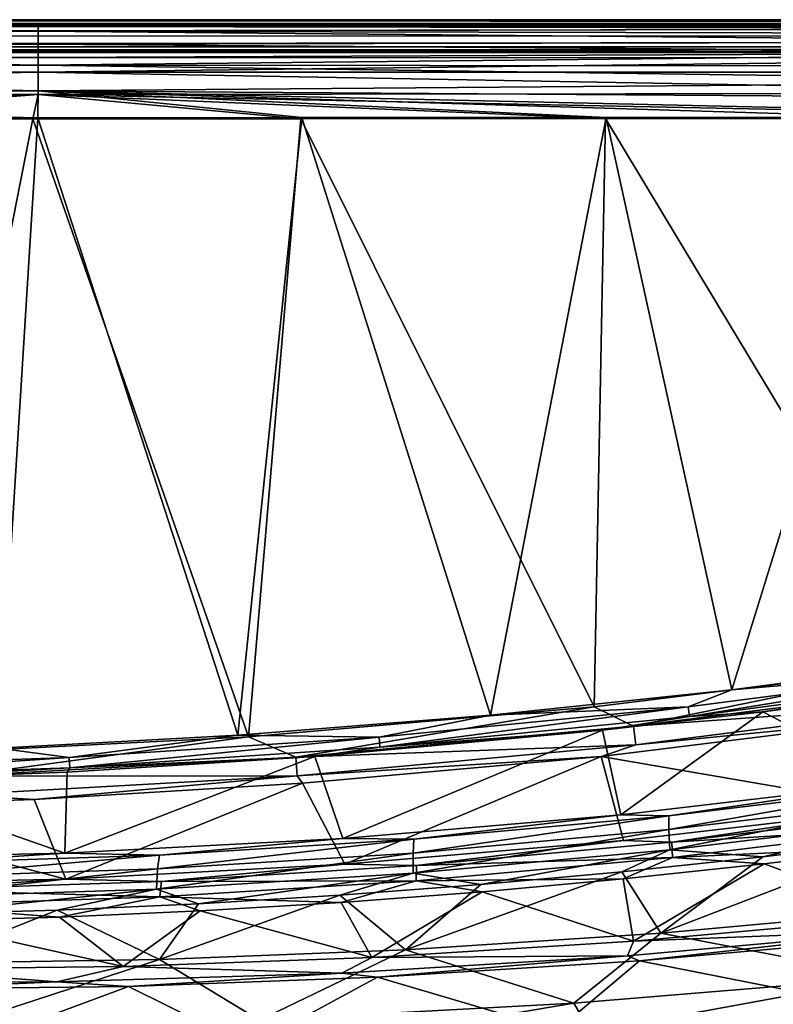
# Model space of a CAD drawing. Units: inches. Extents: x -10.2 to 61.8, y -8.1 to 27.9.
# Drawn here: x 12.7 to 18.2, y 20.8 to 27.9 of the extents above; entities that cross this region are included whole.
import ezdxf

# ---------------------------------------------------------------- set-up
doc = ezdxf.new("R2010")
doc.units = ezdxf.units.IN
doc.header["$LTSCALE"] = 52.148148
doc.header["$MEASUREMENT"] = 0
for name, color, linetype in [('119', 7, 'CONTINUOUS'), ('120', 7, 'CONTINUOUS'), ('137', 7, 'CONTINUOUS'), ('146', 7, 'CONTINUOUS'), ('147', 7, 'CONTINUOUS'), ('148', 7, 'CONTINUOUS'), ('420', 7, 'CONTINUOUS'), ('421', 7, 'CONTINUOUS'), ('424', 7, 'CONTINUOUS'), ('433', 7, 'CONTINUOUS'), ('434', 7, 'CONTINUOUS'), ('537', 7, 'CONTINUOUS'), ('538', 7, 'CONTINUOUS'), ('539', 7, 'CONTINUOUS'), ('540', 7, 'CONTINUOUS'), ('714', 7, 'CONTINUOUS'), ('716', 7, 'CONTINUOUS'), ('773', 7, 'CONTINUOUS'), ('797', 7, 'CONTINUOUS'), ('798', 7, 'CONTINUOUS')]:
    doc.layers.add(name, color=color, linetype=linetype)

msp = doc.modelspace()

# ---------------------------------------------------------------- linework, layer by layer
at = {"layer": '119', "linetype": 'Continuous'}
for points in [[(19.3667, 22.9047, 8.4522), (16.9507, 22.6071, 8.4515), (19.1248, 22.2334, 1.2308), (19.3667, 22.9047, 8.4522)], [(16.9507, 22.6071, 8.4515), (14.789, 22.4126, 8.4512), (15.0939, 21.8268, 1.5091), (16.9507, 22.6071, 8.4515)], [(17.1102, 21.9979, 1.335), (16.9507, 22.6071, 8.4515), (15.0939, 21.8268, 1.5091), (17.1102, 21.9979, 1.335)], [(19.1248, 22.2334, 1.2308), (16.9507, 22.6071, 8.4515), (17.1102, 21.9979, 1.335), (19.1248, 22.2334, 1.2308)], [(14.789, 22.4126, 8.4512), (12.8474, 22.2954, 8.4509), (13.0766, 21.7197, 1.7533), (14.789, 22.4126, 8.4512)], [(15.0939, 21.8268, 1.5091), (14.789, 22.4126, 8.4512), (13.0766, 21.7197, 1.7533), (15.0939, 21.8268, 1.5091)], [(13.0766, 21.7197, 1.7533), (11.0972, 22.2359, 8.4505), (11.0724, 21.6767, 2.0657), (13.0766, 21.7197, 1.7533)], [(12.8474, 22.2954, 8.4509), (11.0972, 22.2359, 8.4505), (13.0766, 21.7197, 1.7533), (12.8474, 22.2954, 8.4509)]]:
    msp.add_3dface(points, dxfattribs=at)
at = {"layer": '120', "linetype": 'Continuous'}
for points in [[(16.8991, 22.9665, 8.7981), (17.1844, 22.8256, 8.7497), (19.3615, 23.2699, 8.7988), (16.8991, 22.9665, 8.7981)], [(17.1844, 22.8256, 8.7497), (19.6195, 23.1351, 8.7504), (19.3615, 23.2699, 8.7988), (17.1844, 22.8256, 8.7497)], [(17.1844, 22.8256, 8.7497), (19.639, 23.0005, 8.6204), (19.6195, 23.1351, 8.7504), (17.1844, 22.8256, 8.7497)], [(14.3972, 22.7479, 8.7976), (14.7401, 22.6018, 8.7492), (16.8991, 22.9665, 8.7981), (14.3972, 22.7479, 8.7976)], [(14.7401, 22.6018, 8.7492), (17.1844, 22.8256, 8.7497), (16.8991, 22.9665, 8.7981), (14.7401, 22.6018, 8.7492)], [(17.1993, 22.6903, 8.6196), (19.639, 23.0005, 8.6204), (17.1844, 22.8256, 8.7497), (17.1993, 22.6903, 8.6196)], [(17.1993, 22.6903, 8.6196), (19.3667, 22.9047, 8.4522), (19.639, 23.0005, 8.6204), (17.1993, 22.6903, 8.6196)], [(16.9507, 22.6071, 8.4515), (19.3667, 22.9047, 8.4522), (17.1993, 22.6903, 8.6196), (16.9507, 22.6071, 8.4515)], [(14.7401, 22.6018, 8.7492), (17.1993, 22.6903, 8.6196), (17.1844, 22.8256, 8.7497), (14.7401, 22.6018, 8.7492)], [(11.931, 22.6222, 8.7973), (12.2894, 22.464, 8.7489), (14.3972, 22.7479, 8.7976), (11.931, 22.6222, 8.7973)], [(12.2894, 22.464, 8.7489), (14.7401, 22.6018, 8.7492), (14.3972, 22.7479, 8.7976), (12.2894, 22.464, 8.7489)], [(14.7501, 22.4661, 8.6192), (17.1993, 22.6903, 8.6196), (14.7401, 22.6018, 8.7492), (14.7501, 22.4661, 8.6192)], [(14.7501, 22.4661, 8.6192), (16.9507, 22.6071, 8.4515), (17.1993, 22.6903, 8.6196), (14.7501, 22.4661, 8.6192)], [(12.2894, 22.464, 8.7489), (14.7501, 22.4661, 8.6192), (14.7401, 22.6018, 8.7492), (12.2894, 22.464, 8.7489)], [(14.789, 22.4126, 8.4512), (16.9507, 22.6071, 8.4515), (14.7501, 22.4661, 8.6192), (14.789, 22.4126, 8.4512)], [(12.2946, 22.3281, 8.6189), (14.7501, 22.4661, 8.6192), (12.2894, 22.464, 8.7489), (12.2946, 22.3281, 8.6189)], [(12.2946, 22.3281, 8.6189), (12.8474, 22.2954, 8.4509), (14.7501, 22.4661, 8.6192), (12.2946, 22.3281, 8.6189)], [(12.8474, 22.2954, 8.4509), (14.789, 22.4126, 8.4512), (14.7501, 22.4661, 8.6192), (12.8474, 22.2954, 8.4509)], [(11.0972, 22.2359, 8.4505), (12.8474, 22.2954, 8.4509), (12.2946, 22.3281, 8.6189), (11.0972, 22.2359, 8.4505)]]:
    msp.add_3dface(points, dxfattribs=at)
at = {"layer": '137', "linetype": 'Continuous'}
for points in [[(19.1248, 22.2334, 1.2308), (17.1102, 21.9979, 1.335), (17.4605, 21.9874, 1.1604), (19.1248, 22.2334, 1.2308)], [(19.3055, 22.2108, 1.0736), (19.1248, 22.2334, 1.2308), (17.4605, 21.9874, 1.1604), (19.3055, 22.2108, 1.0736)], [(19.3055, 22.2108, 1.0736), (17.4605, 21.9874, 1.1604), (19.3166, 22.1002, 0.9494), (19.3055, 22.2108, 1.0736)], [(17.4605, 21.9874, 1.1604), (17.4646, 21.8761, 1.0364), (19.3166, 22.1002, 0.9494), (17.4605, 21.9874, 1.1604)], [(17.4646, 21.8761, 1.0364), (19.1489, 21.9553, 0.8979), (19.3166, 22.1002, 0.9494), (17.4646, 21.8761, 1.0364)], [(17.1102, 21.9979, 1.335), (15.0939, 21.8268, 1.5091), (15.6133, 21.8179, 1.3052), (17.1102, 21.9979, 1.335)], [(17.4605, 21.9874, 1.1604), (17.1102, 21.9979, 1.335), (15.6133, 21.8179, 1.3052), (17.4605, 21.9874, 1.1604)], [(17.4605, 21.9874, 1.1604), (15.6133, 21.8179, 1.3052), (17.4646, 21.8761, 1.0364), (17.4605, 21.9874, 1.1604)], [(18.1295, 21.8299, 0.9421), (19.1489, 21.9553, 0.8979), (17.4646, 21.8761, 1.0364), (18.1295, 21.8299, 0.9421)], [(15.6133, 21.8179, 1.3052), (15.6104, 21.7062, 1.1815), (17.4646, 21.8761, 1.0364), (15.6133, 21.8179, 1.3052)], [(15.6104, 21.7062, 1.1815), (17.1093, 21.7206, 1.0037), (17.4646, 21.8761, 1.0364), (15.6104, 21.7062, 1.1815)], [(17.1093, 21.7206, 1.0037), (18.1295, 21.8299, 0.9421), (17.4646, 21.8761, 1.0364), (17.1093, 21.7206, 1.0037)], [(15.0939, 21.8268, 1.5091), (13.0766, 21.7197, 1.7533), (13.7676, 21.7024, 1.5085), (15.0939, 21.8268, 1.5091)], [(15.6133, 21.8179, 1.3052), (15.0939, 21.8268, 1.5091), (13.7676, 21.7024, 1.5085), (15.6133, 21.8179, 1.3052)], [(15.6133, 21.8179, 1.3052), (13.7676, 21.7024, 1.5085), (15.6104, 21.7062, 1.1815), (15.6133, 21.8179, 1.3052)], [(13.0766, 21.7197, 1.7533), (11.0724, 21.6767, 2.0657), (11.9268, 21.6405, 1.7701), (13.0766, 21.7197, 1.7533)], [(13.7676, 21.7024, 1.5085), (13.0766, 21.7197, 1.7533), (11.9268, 21.6405, 1.7701), (13.7676, 21.7024, 1.5085)], [(13.7676, 21.7024, 1.5085), (11.9268, 21.6405, 1.7701), (13.7576, 21.5906, 1.3853), (13.7676, 21.7024, 1.5085)], [(13.7676, 21.7024, 1.5085), (13.7576, 21.5906, 1.3853), (15.6104, 21.7062, 1.1815), (13.7676, 21.7024, 1.5085)], [(13.7576, 21.5906, 1.3853), (15.0687, 21.5504, 1.1795), (15.6104, 21.7062, 1.1815), (13.7576, 21.5906, 1.3853)], [(15.0687, 21.5504, 1.1795), (16.089, 21.6274, 1.0828), (15.6104, 21.7062, 1.1815), (15.0687, 21.5504, 1.1795)], [(16.089, 21.6274, 1.0828), (17.1093, 21.7206, 1.0037), (15.6104, 21.7062, 1.1815), (16.089, 21.6274, 1.0828)], [(11.9268, 21.6405, 1.7701), (11.9097, 21.529, 1.6474), (13.7576, 21.5906, 1.3853), (11.9268, 21.6405, 1.7701)], [(11.9097, 21.529, 1.6474), (13.0309, 21.4445, 1.4256), (13.7576, 21.5906, 1.3853), (11.9097, 21.529, 1.6474)], [(13.0309, 21.4445, 1.4256), (14.0489, 21.4894, 1.2938), (13.7576, 21.5906, 1.3853), (13.0309, 21.4445, 1.4256)], [(14.0489, 21.4894, 1.2938), (15.0687, 21.5504, 1.1795), (13.7576, 21.5906, 1.3853), (14.0489, 21.4894, 1.2938)], [(12.0163, 21.4154, 1.5746), (13.0309, 21.4445, 1.4256), (11.9097, 21.529, 1.6474), (12.0163, 21.4154, 1.5746)]]:
    msp.add_3dface(points, dxfattribs=at)
at = {"layer": '146', "linetype": 'Continuous'}
for points in [[(19.2081, 21.3041, 0.585), (17.2258, 21.1265, 0.6946), (18.8627, 20.8039, -4.9314), (19.2081, 21.3041, 0.585)], [(17.2258, 21.1265, 0.6946), (15.3319, 21.0085, 0.8605), (16.6305, 20.6259, -4.8118), (17.2258, 21.1265, 0.6946)], [(18.8627, 20.8039, -4.9314), (17.2258, 21.1265, 0.6946), (16.6305, 20.6259, -4.8118), (18.8627, 20.8039, -4.9314)], [(15.3319, 21.0085, 0.8605), (13.5292, 20.943, 1.0749), (14.4061, 20.5068, -4.6169), (15.3319, 21.0085, 0.8605)], [(16.6305, 20.6259, -4.8118), (15.3319, 21.0085, 0.8605), (14.4061, 20.5068, -4.6169), (16.6305, 20.6259, -4.8118)], [(13.5292, 20.943, 1.0749), (11.8063, 20.9232, 1.3316), (12.1903, 20.4458, -4.3468), (13.5292, 20.943, 1.0749)], [(14.4061, 20.5068, -4.6169), (13.5292, 20.943, 1.0749), (12.1903, 20.4458, -4.3468), (14.4061, 20.5068, -4.6169)]]:
    msp.add_3dface(points, dxfattribs=at)
at = {"layer": '147', "linetype": 'Continuous'}
for points in [[(17.1838, 21.2694, 0.8736), (19.2068, 21.3489, 0.6951), (19.1742, 21.4486, 0.7622), (17.1838, 21.2694, 0.8736)], [(17.2258, 21.1265, 0.6946), (19.2068, 21.3489, 0.6951), (17.1394, 21.1639, 0.8102), (17.2258, 21.1265, 0.6946)], [(17.1394, 21.1639, 0.8102), (19.2068, 21.3489, 0.6951), (17.1838, 21.2694, 0.8736), (17.1394, 21.1639, 0.8102)], [(17.2258, 21.1265, 0.6946), (19.2081, 21.3041, 0.585), (19.2068, 21.3489, 0.6951), (17.2258, 21.1265, 0.6946)], [(15.2895, 21.1513, 1.0413), (17.1394, 21.1639, 0.8102), (17.1838, 21.2694, 0.8736), (15.2895, 21.1513, 1.0413)], [(15.3319, 21.0085, 0.8605), (17.1394, 21.1639, 0.8102), (15.0729, 21.0395, 0.997), (15.3319, 21.0085, 0.8605)], [(15.0729, 21.0395, 0.997), (17.1394, 21.1639, 0.8102), (15.2895, 21.1513, 1.0413), (15.0729, 21.0395, 0.997)], [(15.3319, 21.0085, 0.8605), (17.2258, 21.1265, 0.6946), (17.1394, 21.1639, 0.8102), (15.3319, 21.0085, 0.8605)], [(13.4922, 21.0866, 1.2566), (15.0729, 21.0395, 0.997), (15.2895, 21.1513, 1.0413), (13.4922, 21.0866, 1.2566)], [(10.9595, 20.9717, 1.5853), (13.0116, 20.9756, 1.2554), (11.8006, 21.0678, 1.5098), (10.9595, 20.9717, 1.5853)], [(11.8006, 21.0678, 1.5098), (13.0116, 20.9756, 1.2554), (13.4922, 21.0866, 1.2566), (11.8006, 21.0678, 1.5098)], [(13.0116, 20.9756, 1.2554), (15.0729, 21.0395, 0.997), (13.4922, 21.0866, 1.2566), (13.0116, 20.9756, 1.2554)], [(13.5292, 20.943, 1.0749), (15.0729, 21.0395, 0.997), (13.0116, 20.9756, 1.2554), (13.5292, 20.943, 1.0749)], [(13.5292, 20.943, 1.0749), (15.3319, 21.0085, 0.8605), (15.0729, 21.0395, 0.997), (13.5292, 20.943, 1.0749)], [(11.8063, 20.9232, 1.3316), (13.0116, 20.9756, 1.2554), (10.9595, 20.9717, 1.5853), (11.8063, 20.9232, 1.3316)], [(11.8063, 20.9232, 1.3316), (13.5292, 20.943, 1.0749), (13.0116, 20.9756, 1.2554), (11.8063, 20.9232, 1.3316)]]:
    msp.add_3dface(points, dxfattribs=at)
at = {"layer": '148', "linetype": 'Continuous'}
for points in [[(19.1489, 21.9553, 0.8979), (18.1295, 21.8299, 0.9421), (19.1742, 21.4486, 0.7622), (19.1489, 21.9553, 0.8979)], [(18.1295, 21.8299, 0.9421), (17.1093, 21.7206, 1.0037), (17.1838, 21.2694, 0.8736), (18.1295, 21.8299, 0.9421)], [(18.1295, 21.8299, 0.9421), (17.1838, 21.2694, 0.8736), (19.1742, 21.4486, 0.7622), (18.1295, 21.8299, 0.9421)], [(17.1093, 21.7206, 1.0037), (16.089, 21.6274, 1.0828), (17.1838, 21.2694, 0.8736), (17.1093, 21.7206, 1.0037)], [(16.089, 21.6274, 1.0828), (15.0687, 21.5504, 1.1795), (15.2895, 21.1513, 1.0413), (16.089, 21.6274, 1.0828)], [(16.089, 21.6274, 1.0828), (15.2895, 21.1513, 1.0413), (17.1838, 21.2694, 0.8736), (16.089, 21.6274, 1.0828)], [(15.0687, 21.5504, 1.1795), (14.0489, 21.4894, 1.2938), (15.2895, 21.1513, 1.0413), (15.0687, 21.5504, 1.1795)], [(13.0309, 21.4445, 1.4256), (12.0163, 21.4154, 1.5746), (13.4922, 21.0866, 1.2566), (13.0309, 21.4445, 1.4256)], [(14.0489, 21.4894, 1.2938), (13.0309, 21.4445, 1.4256), (13.4922, 21.0866, 1.2566), (14.0489, 21.4894, 1.2938)], [(14.0489, 21.4894, 1.2938), (13.4922, 21.0866, 1.2566), (15.2895, 21.1513, 1.0413), (14.0489, 21.4894, 1.2938)], [(12.0163, 21.4154, 1.5746), (11.8006, 21.0678, 1.5098), (13.4922, 21.0866, 1.2566), (12.0163, 21.4154, 1.5746)]]:
    msp.add_3dface(points, dxfattribs=at)
at = {"layer": '420', "linetype": 'Continuous'}
for points in [[(8.6149, 27.7005, 9.4608), (4.3617, 27.6634, 9.2831), (12.8764, 27.7005, 9.4603), (8.6149, 27.7005, 9.4608)], [(12.8764, 27.7005, 9.4603), (4.3617, 27.6634, 9.2831), (12.8763, 27.6634, 9.2839), (12.8764, 27.7005, 9.4603)], [(4.3617, 27.6634, 9.2831), (4.3618, 27.5568, 9.1215), (12.8763, 27.6634, 9.2839), (4.3617, 27.6634, 9.2831)], [(12.8763, 27.6634, 9.2839), (4.3618, 27.5568, 9.1215), (12.8763, 27.5568, 9.1222), (12.8763, 27.6634, 9.2839)], [(21.3742, 27.7003, 9.4535), (12.8764, 27.7005, 9.4603), (12.8763, 27.6634, 9.2839), (21.3742, 27.7003, 9.4535)], [(21.3739, 27.6607, 9.2706), (21.3742, 27.7003, 9.4535), (12.8763, 27.6634, 9.2839), (21.3739, 27.6607, 9.2706)], [(21.3739, 27.6607, 9.2706), (12.8763, 27.6634, 9.2839), (12.8763, 27.5568, 9.1222), (21.3739, 27.6607, 9.2706)], [(21.3736, 27.5577, 9.1162), (21.3739, 27.6607, 9.2706), (12.8763, 27.5568, 9.1222), (21.3736, 27.5577, 9.1162)], [(4.3618, 27.5568, 9.1215), (4.3618, 27.3968, 9.0125), (12.8763, 27.5568, 9.1222), (4.3618, 27.5568, 9.1215)], [(12.8763, 27.5568, 9.1222), (4.3618, 27.3968, 9.0125), (12.8762, 27.3967, 9.0133), (12.8763, 27.5568, 9.1222)], [(21.3735, 27.4054, 9.01), (12.8763, 27.5568, 9.1222), (12.8762, 27.3967, 9.0133), (21.3735, 27.4054, 9.01)], [(21.3735, 27.4054, 9.01), (21.3736, 27.5577, 9.1162), (12.8763, 27.5568, 9.1222), (21.3735, 27.4054, 9.01)], [(4.3618, 27.3968, 9.0125), (4.3199, 27.221, 8.9729), (12.8762, 27.3967, 9.0133), (4.3618, 27.3968, 9.0125)], [(4.3199, 27.221, 8.9729), (6.3214, 27.2206, 8.9737), (12.8762, 27.3967, 9.0133), (4.3199, 27.221, 8.9729)], [(6.3214, 27.2206, 8.9737), (8.3359, 27.2203, 8.9741), (12.8762, 27.3967, 9.0133), (6.3214, 27.2206, 8.9737)], [(8.3359, 27.2203, 8.9741), (10.5754, 27.2205, 8.9741), (12.8762, 27.3967, 9.0133), (8.3359, 27.2203, 8.9741)], [(12.8377, 27.2201, 8.9736), (12.8762, 27.3967, 9.0133), (10.5754, 27.2205, 8.9741), (12.8377, 27.2201, 8.9736)], [(12.8377, 27.2201, 8.9736), (14.7765, 27.2209, 8.972), (12.8762, 27.3967, 9.0133), (12.8377, 27.2201, 8.9736)], [(21.3734, 27.2239, 8.9666), (21.3735, 27.4054, 9.01), (12.8762, 27.3967, 9.0133), (21.3734, 27.2239, 8.9666)], [(14.7765, 27.2209, 8.972), (16.9812, 27.2221, 8.9715), (12.8762, 27.3967, 9.0133), (14.7765, 27.2209, 8.972)], [(21.3734, 27.2239, 8.9666), (12.8762, 27.3967, 9.0133), (16.9812, 27.2221, 8.9715), (21.3734, 27.2239, 8.9666)], [(19.1769, 27.2208, 8.9694), (21.3734, 27.2239, 8.9666), (16.9812, 27.2221, 8.9715), (19.1769, 27.2208, 8.9694)]]:
    msp.add_3dface(points, dxfattribs=at)
at = {"layer": '421', "linetype": 'Continuous'}
for points in [[(11.931, 22.6222, 8.7973), (12.8377, 27.2201, 8.9736), (10.5754, 27.2205, 8.9741), (11.931, 22.6222, 8.7973)], [(11.931, 22.6222, 8.7973), (14.3972, 22.7479, 8.7976), (12.8377, 27.2201, 8.9736), (11.931, 22.6222, 8.7973)], [(12.8377, 27.2201, 8.9736), (14.3972, 22.7479, 8.7976), (14.7765, 27.2209, 8.972), (12.8377, 27.2201, 8.9736)], [(14.3972, 22.7479, 8.7976), (16.8991, 22.9665, 8.7981), (14.7765, 27.2209, 8.972), (14.3972, 22.7479, 8.7976)], [(14.7765, 27.2209, 8.972), (16.8991, 22.9665, 8.7981), (16.9812, 27.2221, 8.9715), (14.7765, 27.2209, 8.972)], [(16.8991, 22.9665, 8.7981), (19.3615, 23.2699, 8.7988), (16.9812, 27.2221, 8.9715), (16.8991, 22.9665, 8.7981)], [(19.3615, 23.2699, 8.7988), (19.1769, 27.2208, 8.9694), (16.9812, 27.2221, 8.9715), (19.3615, 23.2699, 8.7988)]]:
    msp.add_3dface(points, dxfattribs=at)
at = {"layer": '424', "linetype": 'Continuous'}
for points in [[(59.3352, 27.7002, 9.4491), (60.1861, 27.7005, 9.4586), (-9.5123, 27.7107, 9.8506), (59.3352, 27.7002, 9.4491)], [(54.6126, 27.7001, 9.4439), (59.3352, 27.7002, 9.4491), (-9.5123, 27.7107, 9.8506), (54.6126, 27.7001, 9.4439)], [(60.1861, 27.7005, 9.4586), (61.0425, 27.7009, 9.4757), (-9.5123, 27.7107, 9.8506), (60.1861, 27.7005, 9.4586)], [(-9.5123, 27.7107, 9.8506), (61.0425, 27.7009, 9.4757), (61.0425, 27.7107, 9.8506), (-9.5123, 27.7107, 9.8506)], [(43.5443, 27.6997, 9.4309), (54.6126, 27.7001, 9.4439), (-9.5123, 27.7107, 9.8506), (43.5443, 27.6997, 9.4309)], [(32.4538, 27.6998, 9.4352), (43.5443, 27.6997, 9.4309), (-9.5123, 27.7107, 9.8506), (32.4538, 27.6998, 9.4352)], [(21.3742, 27.7003, 9.4535), (32.4538, 27.6998, 9.4352), (-9.5123, 27.7107, 9.8506), (21.3742, 27.7003, 9.4535)], [(12.8764, 27.7005, 9.4603), (21.3742, 27.7003, 9.4535), (-9.5123, 27.7107, 9.8506), (12.8764, 27.7005, 9.4603)], [(8.6149, 27.7005, 9.4608), (12.8764, 27.7005, 9.4603), (-9.5123, 27.7107, 9.8506), (8.6149, 27.7005, 9.4608)]]:
    msp.add_3dface(points, dxfattribs=at)
at = {"layer": '433', "linetype": 'Continuous'}
for points in [[(-9.5137, 27.9372, 9.988), (-9.5137, 27.9372, 10.2562), (61.0487, 27.9372, 10.2562), (-9.5137, 27.9372, 9.988)], [(61.0487, 27.9372, 9.988), (-9.5137, 27.9372, 9.988), (61.0487, 27.9372, 10.2562), (61.0487, 27.9372, 9.988)]]:
    msp.add_3dface(points, dxfattribs=at)
at = {"layer": '434', "linetype": 'Continuous'}
for points in [[(-9.5174, 27.9094, 9.919), (-9.5137, 27.9372, 9.988), (61.0474, 27.9095, 9.9192), (-9.5174, 27.9094, 9.919)], [(-9.5137, 27.9372, 9.988), (61.0487, 27.9372, 9.988), (61.0474, 27.9095, 9.9192), (-9.5137, 27.9372, 9.988)], [(61.0425, 27.8987, 9.8457), (-9.5174, 27.9094, 9.919), (61.0474, 27.9095, 9.9192), (61.0425, 27.8987, 9.8457)], [(-9.5123, 27.8987, 9.8457), (-9.5174, 27.9094, 9.919), (61.0425, 27.8987, 9.8457), (-9.5123, 27.8987, 9.8457)]]:
    msp.add_3dface(points, dxfattribs=at)
at = {"layer": '537', "linetype": 'Continuous'}
for points in [[(18.1198, 22.929, 8.4334), (19.4481, 23.1054, 8.4358), (19.1005, 22.4192, 1.2146), (18.1198, 22.929, 8.4334)], [(16.9585, 22.7959, 8.4309), (18.1198, 22.929, 8.4334), (17.0918, 22.1843, 1.3188), (16.9585, 22.7959, 8.4309)], [(17.0918, 22.1843, 1.3188), (18.1198, 22.929, 8.4334), (19.1005, 22.4192, 1.2146), (17.0918, 22.1843, 1.3188)], [(14.8782, 22.6064, 8.426), (16.9585, 22.7959, 8.4309), (15.0811, 22.0136, 1.4927), (14.8782, 22.6064, 8.426)], [(15.0811, 22.0136, 1.4927), (16.9585, 22.7959, 8.4309), (17.0918, 22.1843, 1.3188), (15.0811, 22.0136, 1.4927)], [(13.087, 22.4936, 8.4246), (14.8782, 22.6064, 8.426), (13.0689, 21.9068, 1.7364), (13.087, 22.4936, 8.4246)], [(13.0689, 21.9068, 1.7364), (14.8782, 22.6064, 8.426), (15.0811, 22.0136, 1.4927), (13.0689, 21.9068, 1.7364)], [(11.56, 22.4341, 8.4269), (13.087, 22.4936, 8.4246), (13.0689, 21.9068, 1.7364), (11.56, 22.4341, 8.4269)], [(11.0695, 21.8639, 2.0485), (11.56, 22.4341, 8.4269), (13.0689, 21.9068, 1.7364), (11.0695, 21.8639, 2.0485)]]:
    msp.add_3dface(points, dxfattribs=at)
at = {"layer": '538', "linetype": 'Continuous'}
for points in [[(17.8954, 23.089, 8.6105), (19.9041, 23.3566, 8.6111), (19.8083, 23.2557, 8.5866), (17.8954, 23.089, 8.6105)], [(17.588, 22.8949, 8.5191), (17.5799, 22.9644, 8.5857), (19.8083, 23.2557, 8.5866), (17.588, 22.8949, 8.5191)], [(17.5799, 22.9644, 8.5857), (17.8954, 23.089, 8.6105), (19.8083, 23.2557, 8.5866), (17.5799, 22.9644, 8.5857)], [(19.8184, 23.1879, 8.5211), (17.588, 22.8949, 8.5191), (19.8083, 23.2557, 8.5866), (19.8184, 23.1879, 8.5211)], [(19.8184, 23.1879, 8.5211), (18.1198, 22.929, 8.4334), (17.588, 22.8949, 8.5191), (19.8184, 23.1879, 8.5211)], [(19.4481, 23.1054, 8.4358), (18.1198, 22.929, 8.4334), (19.8184, 23.1879, 8.5211), (19.4481, 23.1054, 8.4358)], [(16.1494, 22.906, 8.6102), (17.8954, 23.089, 8.6105), (17.5799, 22.9644, 8.5857), (16.1494, 22.906, 8.6102)], [(15.3492, 22.674, 8.5162), (15.3433, 22.746, 8.5847), (17.5799, 22.9644, 8.5857), (15.3492, 22.674, 8.5162)], [(15.3433, 22.746, 8.5847), (16.1494, 22.906, 8.6102), (17.5799, 22.9644, 8.5857), (15.3433, 22.746, 8.5847)], [(17.588, 22.8949, 8.5191), (15.3492, 22.674, 8.5162), (17.5799, 22.9644, 8.5857), (17.588, 22.8949, 8.5191)], [(14.3202, 22.7611, 8.61), (16.1494, 22.906, 8.6102), (15.3433, 22.746, 8.5847), (14.3202, 22.7611, 8.61)], [(17.588, 22.8949, 8.5191), (16.9585, 22.7959, 8.4309), (15.3492, 22.674, 8.5162), (17.588, 22.8949, 8.5191)], [(18.1198, 22.929, 8.4334), (16.9585, 22.7959, 8.4309), (17.588, 22.8949, 8.5191), (18.1198, 22.929, 8.4334)], [(12.5875, 22.6652, 8.6098), (14.3202, 22.7611, 8.61), (13.1008, 22.5982, 8.5842), (12.5875, 22.6652, 8.6098)], [(13.1008, 22.5982, 8.5842), (14.3202, 22.7611, 8.61), (15.3433, 22.746, 8.5847), (13.1008, 22.5982, 8.5842)], [(13.1045, 22.5251, 8.5149), (13.1008, 22.5982, 8.5842), (15.3433, 22.746, 8.5847), (13.1045, 22.5251, 8.5149)], [(15.3492, 22.674, 8.5162), (13.1045, 22.5251, 8.5149), (15.3433, 22.746, 8.5847), (15.3492, 22.674, 8.5162)], [(16.9585, 22.7959, 8.4309), (14.8782, 22.6064, 8.426), (15.3492, 22.674, 8.5162), (16.9585, 22.7959, 8.4309)], [(10.855, 22.5184, 8.5847), (12.5875, 22.6652, 8.6098), (13.1008, 22.5982, 8.5842), (10.855, 22.5184, 8.5847)], [(15.3492, 22.674, 8.5162), (14.8782, 22.6064, 8.426), (13.1045, 22.5251, 8.5149), (15.3492, 22.674, 8.5162)], [(10.8562, 22.4478, 8.5179), (10.855, 22.5184, 8.5847), (13.1008, 22.5982, 8.5842), (10.8562, 22.4478, 8.5179)], [(13.1045, 22.5251, 8.5149), (10.8562, 22.4478, 8.5179), (13.1008, 22.5982, 8.5842), (13.1045, 22.5251, 8.5149)], [(14.8782, 22.6064, 8.426), (13.087, 22.4936, 8.4246), (13.1045, 22.5251, 8.5149), (14.8782, 22.6064, 8.426)], [(13.1045, 22.5251, 8.5149), (11.56, 22.4341, 8.4269), (10.8562, 22.4478, 8.5179), (13.1045, 22.5251, 8.5149)], [(13.087, 22.4936, 8.4246), (11.56, 22.4341, 8.4269), (13.1045, 22.5251, 8.5149), (13.087, 22.4936, 8.4246)]]:
    msp.add_3dface(points, dxfattribs=at)
at = {"layer": '539', "linetype": 'Continuous'}
for points in [[(14.3202, 22.7611, 8.61), (12.5875, 22.6652, 8.6098), (12.8734, 27.2273, 8.7857), (14.3202, 22.7611, 8.61)], [(12.8734, 27.2273, 8.7857), (12.5875, 22.6652, 8.6098), (12.5973, 27.2273, 8.7858), (12.8734, 27.2273, 8.7857)], [(14.783, 27.2291, 8.785), (14.3202, 22.7611, 8.61), (12.8734, 27.2273, 8.7857), (14.783, 27.2291, 8.785)], [(16.1494, 22.906, 8.6102), (14.3202, 22.7611, 8.61), (14.783, 27.2291, 8.785), (16.1494, 22.906, 8.6102)], [(16.9853, 27.2302, 8.7837), (16.1494, 22.906, 8.6102), (14.783, 27.2291, 8.785), (16.9853, 27.2302, 8.7837)], [(17.8954, 23.089, 8.6105), (16.1494, 22.906, 8.6102), (16.9853, 27.2302, 8.7837), (17.8954, 23.089, 8.6105)], [(19.1788, 27.2293, 8.7816), (17.8954, 23.089, 8.6105), (16.9853, 27.2302, 8.7837), (19.1788, 27.2293, 8.7816)], [(19.9041, 23.3566, 8.6111), (17.8954, 23.089, 8.6105), (19.1788, 27.2293, 8.7816), (19.9041, 23.3566, 8.6111)]]:
    msp.add_3dface(points, dxfattribs=at)
at = {"layer": '540', "linetype": 'Continuous'}
for points in [[(4.3617, 27.8884, 9.4543), (12.8763, 27.8552, 9.2612), (4.3616, 27.8552, 9.2604), (4.3617, 27.8884, 9.4543)], [(4.3617, 27.8884, 9.4543), (8.6149, 27.8885, 9.4558), (12.8763, 27.8552, 9.2612), (4.3617, 27.8884, 9.4543)], [(8.6149, 27.8885, 9.4558), (12.8764, 27.8884, 9.4554), (12.8763, 27.8552, 9.2612), (8.6149, 27.8885, 9.4558)], [(12.8764, 27.8884, 9.4554), (21.3739, 27.8729, 9.3204), (12.8763, 27.8552, 9.2612), (12.8764, 27.8884, 9.4554)], [(21.3739, 27.8729, 9.3204), (21.3738, 27.8347, 9.1993), (12.8763, 27.8552, 9.2612), (21.3739, 27.8729, 9.3204)], [(12.8764, 27.8884, 9.4554), (21.3742, 27.8883, 9.4487), (21.3739, 27.8729, 9.3204), (12.8764, 27.8884, 9.4554)], [(12.8763, 27.8552, 9.2612), (12.8762, 27.7602, 9.0729), (4.3616, 27.8552, 9.2604), (12.8763, 27.8552, 9.2612)], [(4.3616, 27.8552, 9.2604), (12.8762, 27.7602, 9.0729), (4.3617, 27.7601, 9.072), (4.3616, 27.8552, 9.2604)], [(12.8763, 27.8552, 9.2612), (21.3736, 27.7767, 9.09), (12.8762, 27.7602, 9.0729), (12.8763, 27.8552, 9.2612)], [(21.3738, 27.8347, 9.1993), (21.3736, 27.7767, 9.09), (12.8763, 27.8552, 9.2612), (21.3738, 27.8347, 9.1993)], [(12.8762, 27.7602, 9.0729), (12.8762, 27.6084, 8.9191), (4.3617, 27.7601, 9.072), (12.8762, 27.7602, 9.0729)], [(4.3617, 27.7601, 9.072), (12.8762, 27.6084, 8.9191), (4.3618, 27.6083, 8.9182), (4.3617, 27.7601, 9.072)], [(21.3736, 27.7767, 9.09), (21.3735, 27.6982, 8.9911), (12.8762, 27.7602, 9.0729), (21.3736, 27.7767, 9.09)], [(12.8762, 27.7602, 9.0729), (21.3735, 27.6982, 8.9911), (12.8762, 27.6084, 8.9191), (12.8762, 27.7602, 9.0729)], [(21.3735, 27.6982, 8.9911), (21.3733, 27.6014, 8.9069), (12.8762, 27.6084, 8.9191), (21.3735, 27.6982, 8.9911)], [(12.8762, 27.6084, 8.9191), (12.8762, 27.4213, 8.8216), (4.3618, 27.6083, 8.9182), (12.8762, 27.6084, 8.9191)], [(4.3618, 27.6083, 8.9182), (12.8762, 27.4213, 8.8216), (4.3619, 27.4212, 8.8207), (4.3618, 27.6083, 8.9182)], [(21.3733, 27.6014, 8.9069), (21.3732, 27.4893, 8.8416), (12.8762, 27.6084, 8.9191), (21.3733, 27.6014, 8.9069)], [(12.8762, 27.6084, 8.9191), (21.3732, 27.4893, 8.8416), (12.8762, 27.4213, 8.8216), (12.8762, 27.6084, 8.9191)], [(21.3732, 27.4893, 8.8416), (21.3732, 27.3637, 8.7977), (12.8762, 27.4213, 8.8216), (21.3732, 27.4893, 8.8416)], [(12.8762, 27.4213, 8.8216), (12.8734, 27.2273, 8.7857), (4.3619, 27.4212, 8.8207), (12.8762, 27.4213, 8.8216)], [(12.8734, 27.2273, 8.7857), (12.5973, 27.2273, 8.7858), (4.3619, 27.4212, 8.8207), (12.8734, 27.2273, 8.7857)], [(14.783, 27.2291, 8.785), (12.8734, 27.2273, 8.7857), (12.8762, 27.4213, 8.8216), (14.783, 27.2291, 8.785)], [(21.3731, 27.2318, 8.7787), (19.1788, 27.2293, 8.7816), (12.8762, 27.4213, 8.8216), (21.3731, 27.2318, 8.7787)], [(21.3732, 27.3637, 8.7977), (21.3731, 27.2318, 8.7787), (12.8762, 27.4213, 8.8216), (21.3732, 27.3637, 8.7977)], [(19.1788, 27.2293, 8.7816), (16.9853, 27.2302, 8.7837), (12.8762, 27.4213, 8.8216), (19.1788, 27.2293, 8.7816)], [(16.9853, 27.2302, 8.7837), (14.783, 27.2291, 8.785), (12.8762, 27.4213, 8.8216), (16.9853, 27.2302, 8.7837)]]:
    msp.add_3dface(points, dxfattribs=at)
at = {"layer": '714', "linetype": 'Continuous'}
for points in [[(-9.5137, 27.9372, 10.2562), (-9.5174, 27.8196, 10.1492), (61.0487, 27.9372, 10.2562), (-9.5137, 27.9372, 10.2562)], [(61.0487, 27.9372, 10.2562), (-9.5174, 27.8196, 10.1492), (61.0474, 27.8178, 10.1469), (61.0487, 27.9372, 10.2562)], [(-9.5174, 27.8196, 10.1492), (-9.5174, 27.7411, 10.0096), (61.0474, 27.8178, 10.1469), (-9.5174, 27.8196, 10.1492)], [(-9.5174, 27.7411, 10.0096), (61.0474, 27.7406, 10.0083), (61.0474, 27.8178, 10.1469), (-9.5174, 27.7411, 10.0096)], [(-9.5174, 27.7411, 10.0096), (-9.5123, 27.7107, 9.8506), (61.0474, 27.7406, 10.0083), (-9.5174, 27.7411, 10.0096)], [(-9.5123, 27.7107, 9.8506), (61.0425, 27.7107, 9.8506), (61.0474, 27.7406, 10.0083), (-9.5123, 27.7107, 9.8506)]]:
    msp.add_3dface(points, dxfattribs=at)
at = {"layer": '716', "linetype": 'Continuous'}
for points in [[(-9.5123, 27.8987, 9.8457), (61.0425, 27.8987, 9.8457), (-9.5123, 27.8885, 9.4561), (-9.5123, 27.8987, 9.8457)], [(-9.5123, 27.8885, 9.4561), (61.0425, 27.8987, 9.8457), (-9.2191, 27.8883, 9.449), (-9.5123, 27.8885, 9.4561)], [(-9.2191, 27.8883, 9.449), (61.0425, 27.8987, 9.8457), (-8.9316, 27.8882, 9.446), (-9.2191, 27.8883, 9.449)], [(-8.9316, 27.8882, 9.446), (61.0425, 27.8987, 9.8457), (-6.5287, 27.8882, 9.4455), (-8.9316, 27.8882, 9.446)], [(-6.5287, 27.8882, 9.4455), (61.0425, 27.8987, 9.8457), (-4.1443, 27.8882, 9.4451), (-6.5287, 27.8882, 9.4455)], [(-4.1443, 27.8882, 9.4451), (61.0425, 27.8987, 9.8457), (4.3617, 27.8884, 9.4543), (-4.1443, 27.8882, 9.4451)], [(4.3617, 27.8884, 9.4543), (61.0425, 27.8987, 9.8457), (8.6149, 27.8885, 9.4558), (4.3617, 27.8884, 9.4543)], [(8.6149, 27.8885, 9.4558), (61.0425, 27.8987, 9.8457), (12.8764, 27.8884, 9.4554), (8.6149, 27.8885, 9.4558)], [(12.8764, 27.8884, 9.4554), (61.0425, 27.8987, 9.8457), (21.3742, 27.8883, 9.4487), (12.8764, 27.8884, 9.4554)]]:
    msp.add_3dface(points, dxfattribs=at)
at = {"layer": '773', "linetype": 'Continuous'}
for points in [[(17.0918, 22.1843, 1.3188), (19.1005, 22.4192, 1.2146), (17.438, 22.1774, 1.1245), (17.0918, 22.1843, 1.3188)], [(17.438, 22.1774, 1.1245), (19.1005, 22.4192, 1.2146), (19.2786, 22.4002, 1.0377), (17.438, 22.1774, 1.1245)], [(17.438, 22.1774, 1.1245), (19.2786, 22.4002, 1.0377), (17.4389, 22.0772, 0.9672), (17.438, 22.1774, 1.1245)], [(19.2786, 22.4002, 1.0377), (19.2872, 22.3007, 0.8802), (17.4389, 22.0772, 0.9672), (19.2786, 22.4002, 1.0377)], [(19.2872, 22.3007, 0.8802), (17.4471, 21.9317, 0.8506), (17.4389, 22.0772, 0.9672), (19.2872, 22.3007, 0.8802)], [(19.3032, 22.1561, 0.7634), (17.4471, 21.9317, 0.8506), (19.2872, 22.3007, 0.8802), (19.3032, 22.1561, 0.7634)], [(15.0811, 22.0136, 1.4927), (17.0918, 22.1843, 1.3188), (15.5952, 22.0084, 1.2694), (15.0811, 22.0136, 1.4927)], [(15.5952, 22.0084, 1.2694), (17.438, 22.1774, 1.1245), (15.5883, 21.9077, 1.1125), (15.5952, 22.0084, 1.2694)], [(17.438, 22.1774, 1.1245), (17.4389, 22.0772, 0.9672), (15.5883, 21.9077, 1.1125), (17.438, 22.1774, 1.1245)], [(15.5952, 22.0084, 1.2694), (17.0918, 22.1843, 1.3188), (17.438, 22.1774, 1.1245), (15.5952, 22.0084, 1.2694)], [(19.3032, 22.1561, 0.7634), (18.1195, 21.8798, 0.7611), (17.4471, 21.9317, 0.8506), (19.3032, 22.1561, 0.7634)], [(19.1392, 22.0041, 0.7166), (18.1195, 21.8798, 0.7611), (19.3032, 22.1561, 0.7634), (19.1392, 22.0041, 0.7166)], [(17.4389, 22.0772, 0.9672), (15.5887, 21.7618, 0.9963), (15.5883, 21.9077, 1.1125), (17.4389, 22.0772, 0.9672)], [(17.4471, 21.9317, 0.8506), (15.5887, 21.7618, 0.9963), (17.4389, 22.0772, 0.9672), (17.4471, 21.9317, 0.8506)], [(13.0689, 21.9068, 1.7364), (15.0811, 22.0136, 1.4927), (13.7539, 21.8933, 1.4728), (13.0689, 21.9068, 1.7364)], [(13.7539, 21.8933, 1.4728), (15.5952, 22.0084, 1.2694), (13.7392, 21.7926, 1.3164), (13.7539, 21.8933, 1.4728)], [(15.5952, 22.0084, 1.2694), (15.5883, 21.9077, 1.1125), (13.7392, 21.7926, 1.3164), (15.5952, 22.0084, 1.2694)], [(13.7539, 21.8933, 1.4728), (15.0811, 22.0136, 1.4927), (15.5952, 22.0084, 1.2694), (13.7539, 21.8933, 1.4728)], [(11.0695, 21.8639, 2.0485), (13.0689, 21.9068, 1.7364), (11.9175, 21.8317, 1.7344), (11.0695, 21.8639, 2.0485)], [(11.9175, 21.8317, 1.7344), (13.7539, 21.8933, 1.4728), (11.8949, 21.7313, 1.5788), (11.9175, 21.8317, 1.7344)], [(13.7539, 21.8933, 1.4728), (13.7392, 21.7926, 1.3164), (11.8949, 21.7313, 1.5788), (13.7539, 21.8933, 1.4728)], [(11.9175, 21.8317, 1.7344), (13.0689, 21.9068, 1.7364), (13.7539, 21.8933, 1.4728), (11.9175, 21.8317, 1.7344)], [(15.5887, 21.7618, 0.9963), (13.7317, 21.6465, 1.2006), (15.5883, 21.9077, 1.1125), (15.5887, 21.7618, 0.9963)], [(15.5883, 21.9077, 1.1125), (13.7317, 21.6465, 1.2006), (13.7392, 21.7926, 1.3164), (15.5883, 21.9077, 1.1125)], [(17.4471, 21.9317, 0.8506), (16.0798, 21.6788, 0.9019), (15.5887, 21.7618, 0.9963), (17.4471, 21.9317, 0.8506)], [(17.0996, 21.7713, 0.8228), (16.0798, 21.6788, 0.9019), (17.4471, 21.9317, 0.8506), (17.0996, 21.7713, 0.8228)], [(18.1195, 21.8798, 0.7611), (17.0996, 21.7713, 0.8228), (17.4471, 21.9317, 0.8506), (18.1195, 21.8798, 0.7611)], [(13.7317, 21.6465, 1.2006), (11.8796, 21.5853, 1.4636), (13.7392, 21.7926, 1.3164), (13.7317, 21.6465, 1.2006)], [(13.7392, 21.7926, 1.3164), (11.8796, 21.5853, 1.4636), (11.8949, 21.7313, 1.5788), (13.7392, 21.7926, 1.3164)], [(15.5887, 21.7618, 0.9963), (14.0356, 21.5406, 1.113), (13.7317, 21.6465, 1.2006), (15.5887, 21.7618, 0.9963)], [(15.0585, 21.6019, 0.9986), (14.0356, 21.5406, 1.113), (15.5887, 21.7618, 0.9963), (15.0585, 21.6019, 0.9986)], [(16.0798, 21.6788, 0.9019), (15.0585, 21.6019, 0.9986), (15.5887, 21.7618, 0.9963), (16.0798, 21.6788, 0.9019)], [(13.7317, 21.6465, 1.2006), (11.9962, 21.466, 1.3944), (11.8796, 21.5853, 1.4636), (13.7317, 21.6465, 1.2006)], [(13.014, 21.4953, 1.2451), (11.9962, 21.466, 1.3944), (13.7317, 21.6465, 1.2006), (13.014, 21.4953, 1.2451)], [(14.0356, 21.5406, 1.113), (13.014, 21.4953, 1.2451), (13.7317, 21.6465, 1.2006), (14.0356, 21.5406, 1.113)]]:
    msp.add_3dface(points, dxfattribs=at)
at = {"layer": '797', "linetype": 'Continuous'}
for points in [[(18.1195, 21.8798, 0.7611), (19.1392, 22.0041, 0.7166), (17.3823, 21.3271, 0.6754), (18.1195, 21.8798, 0.7611)], [(19.1392, 22.0041, 0.7166), (19.289, 21.5017, 0.5737), (17.3823, 21.3271, 0.6754), (19.1392, 22.0041, 0.7166)], [(17.0996, 21.7713, 0.8228), (18.1195, 21.8798, 0.7611), (17.3823, 21.3271, 0.6754), (17.0996, 21.7713, 0.8228)], [(16.0798, 21.6788, 0.9019), (17.0996, 21.7713, 0.8228), (15.5348, 21.2069, 0.8318), (16.0798, 21.6788, 0.9019)], [(17.0996, 21.7713, 0.8228), (17.3823, 21.3271, 0.6754), (15.5348, 21.2069, 0.8318), (17.0996, 21.7713, 0.8228)], [(15.0585, 21.6019, 0.9986), (16.0798, 21.6788, 0.9019), (15.5348, 21.2069, 0.8318), (15.0585, 21.6019, 0.9986)], [(14.0356, 21.5406, 1.113), (15.0585, 21.6019, 0.9986), (13.755, 21.1367, 1.0369), (14.0356, 21.5406, 1.113)], [(15.0585, 21.6019, 0.9986), (15.5348, 21.2069, 0.8318), (13.755, 21.1367, 1.0369), (15.0585, 21.6019, 0.9986)], [(13.014, 21.4953, 1.2451), (14.0356, 21.5406, 1.113), (13.755, 21.1367, 1.0369), (13.014, 21.4953, 1.2451)], [(11.9962, 21.466, 1.3944), (13.014, 21.4953, 1.2451), (12.0503, 21.1115, 1.2838), (11.9962, 21.466, 1.3944)], [(13.014, 21.4953, 1.2451), (13.755, 21.1367, 1.0369), (12.0503, 21.1115, 1.2838), (13.014, 21.4953, 1.2451)]]:
    msp.add_3dface(points, dxfattribs=at)
at = {"layer": '798', "linetype": 'Continuous'}
for points in [[(19.289, 21.5017, 0.5737), (19.0346, 21.0086, -4.9496), (17.3823, 21.3271, 0.6754), (19.289, 21.5017, 0.5737)], [(17.3823, 21.3271, 0.6754), (16.7518, 20.8222, -4.8324), (15.5348, 21.2069, 0.8318), (17.3823, 21.3271, 0.6754)], [(19.0346, 21.0086, -4.9496), (16.7518, 20.8222, -4.8324), (17.3823, 21.3271, 0.6754), (19.0346, 21.0086, -4.9496)], [(15.5348, 21.2069, 0.8318), (14.477, 20.6976, -4.6365), (13.755, 21.1367, 1.0369), (15.5348, 21.2069, 0.8318)], [(16.7518, 20.8222, -4.8324), (14.477, 20.6976, -4.6365), (15.5348, 21.2069, 0.8318), (16.7518, 20.8222, -4.8324)], [(13.755, 21.1367, 1.0369), (12.2111, 20.6338, -4.3619), (12.0503, 21.1115, 1.2838), (13.755, 21.1367, 1.0369)], [(14.477, 20.6976, -4.6365), (12.2111, 20.6338, -4.3619), (13.755, 21.1367, 1.0369), (14.477, 20.6976, -4.6365)], [(16.8737, 20.6144, -7.4472), (16.7518, 20.8222, -4.8324), (19.0346, 21.0086, -4.9496), (16.8737, 20.6144, -7.4472)], [(18.2564, 20.7299, -7.4025), (16.8737, 20.6144, -7.4472), (19.0346, 21.0086, -4.9496), (18.2564, 20.7299, -7.4025)], [(14.673, 20.4689, -7.5187), (14.477, 20.6976, -4.6365), (16.7518, 20.8222, -4.8324), (14.673, 20.4689, -7.5187)], [(16.8737, 20.6144, -7.4472), (14.673, 20.4689, -7.5187), (16.7518, 20.8222, -4.8324), (16.8737, 20.6144, -7.4472)]]:
    msp.add_3dface(points, dxfattribs=at)

doc.saveas('drawing.dxf')
